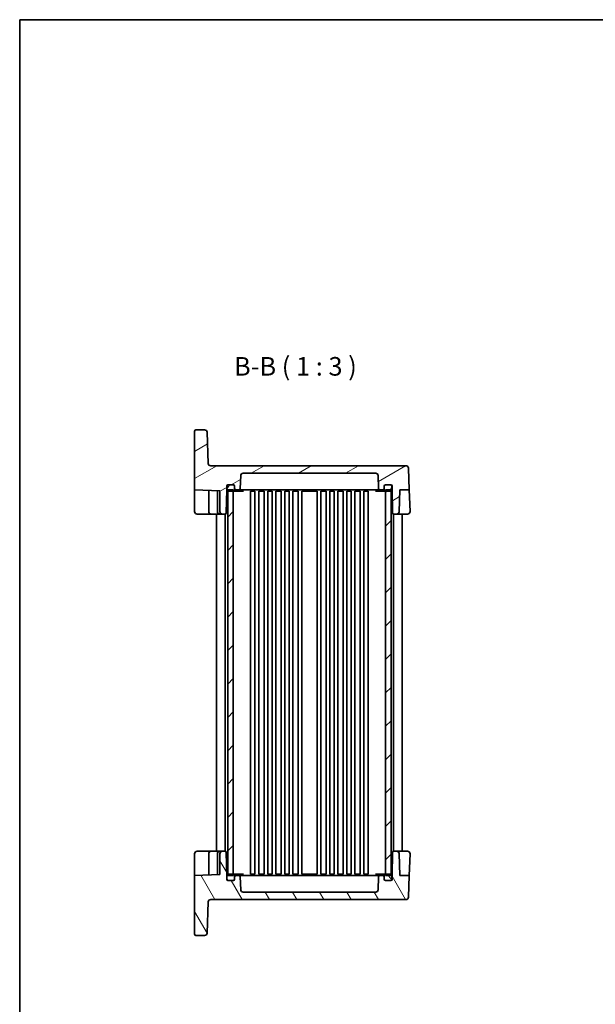
# Model space of a CAD drawing. Units: millimetres. Extents: x 36 to 4172, y 20 to 863.
# Drawn here: x 1024 to 1256, y 466 to 863 of the extents above; entities that cross this region are included whole.
import ezdxf

# ---------------------------------------------------------------- set-up
doc = ezdxf.new("R2010")
doc.units = ezdxf.units.MM
doc.header["$LTSCALE"] = 2.5
for name, color, linetype, lineweight in [('Border (ISO)', 7, 'Continuous', 35), ('Hatch (ISO)', 1, 'Continuous', 18), ('Symbol (ISO)', 7, 'Continuous', 18), ('Visible (ISO)', 7, 'Continuous', 35)]:
    doc.layers.add(name, color=color, linetype=linetype, lineweight=lineweight)
doc.styles.add('Note Text (TK)', font='MS PGothic.ttf')

# ---------------------------------------------------------------- blocks, each defined once
blk = doc.blocks.new('図面枠 tk図枠')
at = {"layer": 'Border (ISO)'}
for q in [(405.5, 289), (14.5, 8)]:
    blk.add_line((14.5, 289), q, dxfattribs=at)

msp = doc.modelspace()

# ---------------------------------------------------------------- hatches: boundary and pattern name
at = {"layer": 'Hatch (ISO)'}
h = msp.add_hatch(dxfattribs=at)
h.set_pattern_fill('ANSI31', color=256, scale=76.2, angle=-14.999978, style=0)
h.set_pattern_definition([(30, (980.25, -4), (-4.7625, 8.24889), [])])
edge = h.paths.add_edge_path()
edge.add_ellipse((1167.4868, 679.0084), major_axis=(0, 1), ratio=1, start_angle=272, end_angle=360)
edge.add_line((1167.4868, 680.0084), (1114.0182, 680.0084))
edge.add_ellipse((1114.0182, 679.0084), major_axis=(-0.9994, 0.0349), ratio=1, start_angle=272, end_angle=360)
edge.add_line((1113.0188, 679.0433), (1112.8354, 673.791))
edge.add_ellipse((1112.3357, 673.8084), major_axis=(0, -0.5), ratio=1, start_angle=0, end_angle=88, ccw=False)
edge.add_line((1112.3357, 673.3084), (1111.0525, 673.3084))
edge.add_ellipse((1111.0525, 673.8084), major_axis=(-0.5, 0), ratio=1, start_angle=0, end_angle=90, ccw=False)
edge.add_line((1110.5525, 673.8084), (1110.5525, 674.8084))
edge.add_ellipse((1110.0525, 674.8084), major_axis=(0, 0.5), ratio=1, start_angle=270, end_angle=360)
edge.add_line((1110.0525, 675.3084), (1107.9525, 675.3084))
edge.add_line((1107.9525, 675.3084), (1107.8525, 675.3084))
edge.add_ellipse((1107.8525, 674.8084), major_axis=(-0.5, 0), ratio=1, start_angle=270, end_angle=360)
edge.add_line((1107.3525, 674.8084), (1107.3525, 673.3084))
edge.add_line((1107.3525, 673.3084), (1107.19, 663.9997))
edge.add_ellipse((1106.6901, 664.0084), major_axis=(0, -0.5), ratio=1, start_angle=0, end_angle=89, ccw=False)
edge.add_line((1106.6901, 663.5084), (1105.6025, 663.5084))
edge.add_ellipse((1105.6025, 664.5084), major_axis=(-1, 0), ratio=1, start_angle=0, end_angle=90, ccw=False)
edge.add_line((1104.6025, 664.5084), (1104.6025, 672.9523))
edge.add_line((1104.6025, 672.9523), (1094.4025, 673.3084))
edge.add_line((1094.4025, 673.3084), (1094.4025, 697.0084))
edge.add_ellipse((1094.9025, 697.0084), major_axis=(0, 0.5), ratio=1, start_angle=0, end_angle=90, ccw=False)
edge.add_line((1094.9025, 697.5084), (1098.4314, 697.5084))
edge.add_ellipse((1098.4314, 696.5084), major_axis=(0.9994, 0.0349), ratio=1, start_angle=0, end_angle=88, ccw=False)
edge.add_line((1099.4308, 696.5433), (1099.8697, 683.9736))
edge.add_ellipse((1100.8691, 684.0084), major_axis=(0, -1), ratio=1, start_angle=272, end_angle=360)
edge.add_line((1100.8691, 683.0084), (1179.7559, 683.0084))
edge.add_ellipse((1179.7559, 682.0084), major_axis=(0.9994, 0.0349), ratio=1, start_angle=0, end_angle=88, ccw=False)
edge.add_line((1180.7552, 682.0433), (1181.0603, 673.3084))
edge.add_line((1181.0603, 673.3084), (1177.2447, 673.3084))
edge.add_line((1177.2447, 673.3084), (1176.9362, 664.4736))
edge.add_ellipse((1175.9368, 664.5084), major_axis=(0, -1), ratio=1, start_angle=0, end_angle=88, ccw=False)
edge.add_line((1175.9368, 663.5084), (1174.8149, 663.5084))
edge.add_ellipse((1174.8149, 664.0084), major_axis=(-0.4999, -0.0087), ratio=1, start_angle=0, end_angle=89, ccw=False)
edge.add_line((1174.315, 663.9997), (1174.1525, 673.3084))
edge.add_line((1174.1525, 673.3084), (1174.1525, 674.8084))
edge.add_ellipse((1173.6525, 674.8084), major_axis=(0, 0.5), ratio=1, start_angle=270, end_angle=360)
edge.add_line((1173.6525, 675.3084), (1173.5525, 675.3084))
edge.add_line((1173.5525, 675.3084), (1171.4525, 675.3084))
edge.add_ellipse((1171.4525, 674.8084), major_axis=(-0.5, 0), ratio=1, start_angle=270, end_angle=360)
edge.add_line((1170.9525, 674.8084), (1170.9525, 673.8084))
edge.add_ellipse((1170.4525, 673.8084), major_axis=(0, -0.5), ratio=1, start_angle=0, end_angle=90, ccw=False)
edge.add_line((1170.4525, 673.3084), (1169.1693, 673.3084))
edge.add_ellipse((1169.1693, 673.8084), major_axis=(-0.4997, -0.0174), ratio=1, start_angle=0, end_angle=88, ccw=False)
edge.add_line((1168.6696, 673.791), (1168.4862, 679.0433))
h = msp.add_hatch(dxfattribs=at)
h.set_pattern_fill('ANSI31', color=256, scale=76.2, angle=14.999978, style=0)
h.set_pattern_definition([(60, (980.25, -4), (-8.24889, 4.7625), [])])
edge = h.paths.add_edge_path()
edge.add_ellipse((1110.0525, 673.3084), major_axis=(0, -0.5), ratio=1, start_angle=0, end_angle=90)
edge.add_line((1110.5525, 673.3084), (1110.5525, 673.8084))
edge.add_line((1110.5525, 673.8084), (1110.5525, 674.8084))
edge.add_ellipse((1110.0525, 674.8084), major_axis=(0.5, 0), ratio=1, start_angle=0, end_angle=90)
edge.add_line((1110.0525, 675.3084), (1107.9525, 675.3084))
edge.add_ellipse((1107.9525, 674.8084), major_axis=(0, 0.5), ratio=1, start_angle=0, end_angle=90)
edge.add_line((1107.4525, 674.8084), (1107.4525, 673.3084))
edge.add_ellipse((1107.9525, 673.3084), major_axis=(-0.5, 0), ratio=1, start_angle=0, end_angle=66.421822)
edge.add_ellipse((1107.9525, 673.3084), major_axis=(-0.2, -0.4583), ratio=1, start_angle=0, end_angle=23.578178)
edge.add_line((1107.9525, 672.8084), (1110.0025, 672.8084))
edge.add_line((1110.0025, 672.8084), (1110.0525, 672.8084))
edge = h.paths.add_edge_path()
edge.add_ellipse((1173.5525, 674.8084), major_axis=(0.5, 0), ratio=1, start_angle=0, end_angle=90)
edge.add_line((1173.5525, 675.3084), (1171.4525, 675.3084))
edge.add_ellipse((1171.4525, 674.8084), major_axis=(0, 0.5), ratio=1, start_angle=0, end_angle=90)
edge.add_line((1170.9525, 674.8084), (1170.9525, 673.8084))
edge.add_line((1170.9525, 673.8084), (1170.9525, 673.3084))
edge.add_ellipse((1171.4525, 673.3084), major_axis=(-0.5, 0), ratio=1, start_angle=0, end_angle=90)
edge.add_line((1171.4525, 672.8084), (1171.5025, 672.8084))
edge.add_line((1171.5025, 672.8084), (1173.5525, 672.8084))
edge.add_ellipse((1173.5525, 673.3084), major_axis=(0, -0.5), ratio=1, start_angle=0, end_angle=23.578178)
edge.add_ellipse((1173.5525, 673.3084), major_axis=(0.2, -0.4583), ratio=1, start_angle=0, end_angle=66.421822)
edge.add_line((1174.0525, 673.3084), (1174.0525, 674.8084))
h = msp.add_hatch(dxfattribs=at)
h.set_pattern_fill('ANSI31', color=256, scale=76.2, style=0)
h.set_pattern_definition([(45, (980.25, -4), (-6.73519, 6.73519), [])])
h.paths.add_polyline_path([(1173.7525, 673.3084), (1171.5025, 673.3084), (1171.5025, 672.8084), (1171.5025, 518.2084), (1171.5025, 517.7084), (1173.7525, 517.7084), (1173.7525, 518.1667), (1173.7525, 672.8502)])
h.paths.add_polyline_path([(1110.0025, 673.3084), (1107.7525, 673.3084), (1107.7525, 672.8502), (1107.7525, 518.1667), (1107.7525, 517.7084), (1110.0025, 517.7084), (1110.0025, 518.2084), (1110.0025, 672.8084)])
h = msp.add_hatch(dxfattribs=at)
h.set_pattern_fill('ANSI31', color=256, scale=76.2, angle=75.000175, style=0)
h.set_pattern_definition([(120.0002, (980.25, -4), (-8.24888, -4.76253), [])])
edge = h.paths.add_edge_path()
edge.add_ellipse((1167.4868, 512.0084), major_axis=(0.9994, -0.0349), ratio=1, start_angle=272, end_angle=360)
edge.add_line((1168.4862, 511.9736), (1168.6696, 517.2259))
edge.add_ellipse((1169.1693, 517.2084), major_axis=(0, 0.5), ratio=1, start_angle=0, end_angle=88, ccw=False)
edge.add_line((1169.1693, 517.7084), (1170.4525, 517.7084))
edge.add_ellipse((1170.4525, 517.2084), major_axis=(0.5, 0), ratio=1, start_angle=0, end_angle=90, ccw=False)
edge.add_line((1170.9525, 517.2084), (1170.9525, 516.2084))
edge.add_ellipse((1171.4525, 516.2084), major_axis=(0, -0.5), ratio=1, start_angle=270, end_angle=360)
edge.add_line((1171.4525, 515.7084), (1173.5525, 515.7084))
edge.add_line((1173.5525, 515.7084), (1173.6525, 515.7084))
edge.add_ellipse((1173.6525, 516.2084), major_axis=(0.5, 0), ratio=1, start_angle=270, end_angle=360)
edge.add_line((1174.1525, 516.2084), (1174.1525, 517.7084))
edge.add_line((1174.1525, 517.7084), (1174.315, 527.0172))
edge.add_ellipse((1174.8149, 527.0084), major_axis=(0, 0.5), ratio=1, start_angle=0, end_angle=89, ccw=False)
edge.add_line((1174.8149, 527.5084), (1175.9368, 527.5084))
edge.add_ellipse((1175.9368, 526.5084), major_axis=(0.9994, 0.0349), ratio=1, start_angle=0, end_angle=88, ccw=False)
edge.add_line((1176.9362, 526.5433), (1177.2447, 517.7084))
edge.add_line((1177.2447, 517.7084), (1181.0603, 517.7084))
edge.add_line((1181.0603, 517.7084), (1180.7552, 508.9736))
edge.add_ellipse((1179.7559, 509.0084), major_axis=(0, -1), ratio=1, start_angle=0, end_angle=88, ccw=False)
edge.add_line((1179.7559, 508.0084), (1100.8691, 508.0084))
edge.add_ellipse((1100.8691, 507.0084), major_axis=(-0.9994, 0.0349), ratio=1, start_angle=272, end_angle=360)
edge.add_line((1099.8697, 507.0433), (1099.4308, 494.4736))
edge.add_ellipse((1098.4314, 494.5084), major_axis=(0, -1), ratio=1, start_angle=0, end_angle=88, ccw=False)
edge.add_line((1098.4314, 493.5084), (1094.9025, 493.5084))
edge.add_ellipse((1094.9025, 494.0084), major_axis=(-0.5, 0), ratio=1, start_angle=0, end_angle=90, ccw=False)
edge.add_line((1094.4025, 494.0084), (1094.4025, 517.7084))
edge.add_line((1094.4025, 517.7084), (1104.6025, 518.0646))
edge.add_line((1104.6025, 518.0646), (1104.6025, 526.5084))
edge.add_ellipse((1105.6025, 526.5084), major_axis=(0, 1), ratio=1, start_angle=0, end_angle=90, ccw=False)
edge.add_line((1105.6025, 527.5084), (1106.6901, 527.5084))
edge.add_ellipse((1106.6901, 527.0084), major_axis=(0.4999, 0.0087), ratio=1, start_angle=0, end_angle=89, ccw=False)
edge.add_line((1107.19, 527.0172), (1107.3525, 517.7084))
edge.add_line((1107.3525, 517.7084), (1107.3525, 516.2084))
edge.add_ellipse((1107.8525, 516.2084), major_axis=(0, -0.5), ratio=1, start_angle=270, end_angle=360)
edge.add_line((1107.8525, 515.7084), (1107.9525, 515.7084))
edge.add_line((1107.9525, 515.7084), (1110.0525, 515.7084))
edge.add_ellipse((1110.0525, 516.2084), major_axis=(0.5, 0), ratio=1, start_angle=270, end_angle=360)
edge.add_line((1110.5525, 516.2084), (1110.5525, 517.2084))
edge.add_ellipse((1111.0525, 517.2084), major_axis=(0, 0.5), ratio=1, start_angle=0, end_angle=90, ccw=False)
edge.add_line((1111.0525, 517.7084), (1112.3357, 517.7084))
edge.add_ellipse((1112.3357, 517.2084), major_axis=(0.4997, 0.0174), ratio=1, start_angle=0, end_angle=88, ccw=False)
edge.add_line((1112.8354, 517.2259), (1113.0188, 511.9736))
edge.add_ellipse((1114.0182, 512.0084), major_axis=(0, -1), ratio=1, start_angle=272, end_angle=360)
edge.add_line((1114.0182, 511.0084), (1167.4868, 511.0084))
h = msp.add_hatch(dxfattribs=at)
h.set_pattern_fill('ANSI31', color=256, scale=76.2, angle=90.00021, style=0)
h.set_pattern_definition([(135.0002, (980.25, -4), (-6.73517, -6.73522), [])])
edge = h.paths.add_edge_path()
edge.add_ellipse((1110.0525, 517.7084), major_axis=(0.5, 0), ratio=1, start_angle=0, end_angle=90)
edge.add_line((1110.0525, 518.2084), (1110.0025, 518.2084))
edge.add_line((1110.0025, 518.2084), (1107.9525, 518.2084))
edge.add_ellipse((1107.9525, 517.7084), major_axis=(0, 0.5), ratio=1, start_angle=0, end_angle=23.578178)
edge.add_ellipse((1107.9525, 517.7084), major_axis=(-0.2, 0.4583), ratio=1, start_angle=0, end_angle=66.421822)
edge.add_line((1107.4525, 517.7084), (1107.4525, 516.2084))
edge.add_ellipse((1107.9525, 516.2084), major_axis=(-0.5, 0), ratio=1, start_angle=0, end_angle=90)
edge.add_line((1107.9525, 515.7084), (1110.0525, 515.7084))
edge.add_ellipse((1110.0525, 516.2084), major_axis=(0, -0.5), ratio=1, start_angle=0, end_angle=90)
edge.add_line((1110.5525, 516.2084), (1110.5525, 517.2084))
edge.add_line((1110.5525, 517.2084), (1110.5525, 517.7084))
edge = h.paths.add_edge_path()
edge.add_ellipse((1173.5525, 516.2084), major_axis=(0, -0.5), ratio=1, start_angle=0, end_angle=90)
edge.add_line((1174.0525, 516.2084), (1174.0525, 517.7084))
edge.add_ellipse((1173.5525, 517.7084), major_axis=(0.5, 0), ratio=1, start_angle=0, end_angle=66.421822)
edge.add_ellipse((1173.5525, 517.7084), major_axis=(0.2, 0.4583), ratio=1, start_angle=0, end_angle=23.578178)
edge.add_line((1173.5525, 518.2084), (1171.5025, 518.2084))
edge.add_line((1171.5025, 518.2084), (1171.4525, 518.2084))
edge.add_ellipse((1171.4525, 517.7084), major_axis=(0, 0.5), ratio=1, start_angle=0, end_angle=90)
edge.add_line((1170.9525, 517.7084), (1170.9525, 517.2084))
edge.add_line((1170.9525, 517.2084), (1170.9525, 516.2084))
edge.add_ellipse((1171.4525, 516.2084), major_axis=(-0.5, 0), ratio=1, start_angle=0, end_angle=90)
edge.add_line((1171.4525, 515.7084), (1173.5525, 515.7084))

# ---------------------------------------------------------------- linework, layer by layer
at = {"layer": 'Visible (ISO)'}
for p, q in [((1094.4025, 697.0084), (1094.4025, 673.3084)), ((1098.4314, 697.5084), (1094.9025, 697.5084)), ((1099.8697, 683.9736), (1099.4308, 696.5433)), ((1179.7559, 683.0084), (1100.8691, 683.0084)), ((1114.0182, 680.0084), (1167.4868, 680.0084)), ((1181.0603, 673.3084), (1180.7552, 682.0433)), ((1112.8354, 673.791), (1113.0188, 679.0433)), ((1168.4862, 679.0433), (1168.6696, 673.791)), ((1094.4025, 673.3084), (1104.6025, 672.9523)), ((1094.4025, 673.3084), (1094.4025, 671.3097)), ((1100.1025, 664.5084), (1100.1025, 673.1094)), ((1103.6025, 664.5084), (1103.6025, 672.9872)), ((1104.6025, 672.9523), (1104.6025, 664.5084)), ((1107.19, 663.9997), (1107.3525, 673.3084)), ((1107.3525, 673.3084), (1107.3525, 674.8084)), ((1107.3525, 673.3084), (1107.4525, 673.3084)), ((1107.4525, 674.8084), (1107.4525, 673.3084)), ((1110.0025, 673.3084), (1107.7525, 673.3084)), ((1107.7525, 673.3084), (1107.7525, 517.7084)), ((1107.8525, 675.3084), (1110.0525, 675.3084)), ((1110.0525, 675.3084), (1107.9525, 675.3084)), ((1107.9525, 672.8084), (1110.0525, 672.8084)), ((1110.0025, 517.7084), (1110.0025, 673.3084)), ((1110.0525, 672.8084), (1111.0776, 672.8084)), ((1110.5525, 673.3084), (1110.5525, 674.8084)), ((1110.5525, 674.8084), (1110.5525, 673.8084)), ((1111.0525, 673.3084), (1112.3357, 673.3084)), ((1111.0776, 672.8084), (1113.4457, 672.8084)), ((1112.3357, 673.3084), (1113.1314, 673.3084)), ((1113.1314, 673.3084), (1114.5598, 673.3084)), ((1113.4457, 672.8084), (1114.1325, 672.8084)), ((1114.5598, 673.3084), (1116.4809, 673.3084)), ((1116.4809, 673.3084), (1165.0241, 673.3084)), ((1116.9975, 672.8084), (1118.7575, 672.8084)), ((1117.0025, 672.8084), (1117.0025, 518.2084)), ((1118.7525, 672.8084), (1118.7525, 518.2084)), ((1120.2475, 672.8084), (1122.4075, 672.8084)), ((1120.2525, 672.8084), (1120.2525, 518.2084)), ((1122.4025, 672.8084), (1122.4025, 518.2084)), ((1123.8975, 672.8084), (1125.6575, 672.8084)), ((1123.9025, 672.8084), (1123.9025, 518.2084)), ((1125.6525, 672.8084), (1125.6525, 518.2084)), ((1127.1475, 672.8084), (1129.3075, 672.8084)), ((1127.1525, 672.8084), (1127.1525, 518.2084)), ((1129.3025, 672.8084), (1129.3025, 518.2084)), ((1130.7975, 672.8084), (1132.5575, 672.8084)), ((1130.8025, 672.8084), (1130.8025, 518.2084)), ((1132.5525, 672.8084), (1132.5525, 518.2084)), ((1134.0475, 672.8084), (1136.2075, 672.8084)), ((1134.0525, 672.8084), (1134.0525, 518.2084)), ((1136.2025, 672.8084), (1136.2025, 518.2084)), ((1137.6975, 672.8084), (1143.8075, 672.8084)), ((1137.7025, 672.8084), (1137.7025, 518.2084)), ((1143.8025, 672.8084), (1143.8025, 518.2084)), ((1145.2975, 672.8084), (1147.4575, 672.8084)), ((1145.3025, 672.8084), (1145.3025, 518.2084)), ((1147.4525, 672.8084), (1147.4525, 518.2084)), ((1148.9475, 672.8084), (1150.7075, 672.8084)), ((1148.9525, 672.8084), (1148.9525, 518.2084)), ((1150.7025, 672.8084), (1150.7025, 518.2084)), ((1152.1975, 672.8084), (1154.3575, 672.8084)), ((1152.2025, 672.8084), (1152.2025, 518.2084)), ((1154.3525, 672.8084), (1154.3525, 518.2084)), ((1155.8475, 672.8084), (1157.6075, 672.8084)), ((1155.8525, 672.8084), (1155.8525, 518.2084)), ((1157.6025, 672.8084), (1157.6025, 518.2084)), ((1159.0975, 672.8084), (1161.2575, 672.8084)), ((1159.1025, 672.8084), (1159.1025, 518.2084)), ((1161.2525, 672.8084), (1161.2525, 518.2084)), ((1162.7475, 672.8084), (1164.5075, 672.8084)), ((1162.7525, 672.8084), (1162.7525, 518.2084)), ((1164.5025, 672.8084), (1164.5025, 518.2084)), ((1165.0241, 673.3084), (1166.9451, 673.3084)), ((1166.9451, 673.3084), (1168.3736, 673.3084)), ((1167.3725, 672.8084), (1168.0592, 672.8084)), ((1168.0592, 672.8084), (1170.4274, 672.8084)), ((1168.3736, 673.3084), (1169.1693, 673.3084)), ((1169.1693, 673.3084), (1170.4525, 673.3084)), ((1170.4274, 672.8084), (1171.4525, 672.8084)), ((1170.9525, 674.8084), (1170.9525, 673.3084)), ((1170.9525, 673.8084), (1170.9525, 674.8084)), ((1173.5525, 675.3084), (1171.4525, 675.3084)), ((1171.4525, 675.3084), (1173.6525, 675.3084)), ((1171.4525, 672.8084), (1173.5525, 672.8084)), ((1173.7525, 673.3084), (1171.5025, 673.3084)), ((1171.5025, 673.3084), (1171.5025, 517.7084)), ((1173.7525, 517.7084), (1173.7525, 673.3084)), ((1174.0525, 673.3084), (1174.0525, 674.8084)), ((1174.0525, 673.3084), (1174.1525, 673.3084)), ((1174.1525, 674.8084), (1174.1525, 673.3084)), ((1174.1525, 673.3084), (1174.315, 663.9997)), ((1176.9362, 664.4736), (1177.2447, 673.3084)), ((1177.2447, 673.3084), (1181.0603, 673.3084)), ((1181.0603, 673.3084), (1181.3664, 664.5433)), ((1094.4025, 664.5084), (1094.4025, 671.3097)), ((1095.4025, 663.5084), (1101.1025, 663.5084)), ((1101.1025, 663.5084), (1104.6025, 663.5084)), ((1103.2525, 663.5084), (1103.2525, 527.5084)), ((1104.6025, 663.5084), (1105.6025, 663.5084)), ((1105.6025, 663.5084), (1106.6901, 663.5084)), ((1106.7525, 663.5124), (1106.7525, 527.5045)), ((1174.7525, 663.5124), (1174.7525, 527.5045)), ((1174.8149, 663.5084), (1175.9368, 663.5084)), ((1175.9368, 663.5084), (1180.367, 663.5084)), ((1178.2525, 663.5084), (1178.2525, 527.5084)), ((1094.4025, 519.7072), (1094.4025, 526.5084)), ((1101.1025, 527.5084), (1095.4025, 527.5084)), ((1100.1025, 526.5084), (1100.1025, 517.9075)), ((1104.6025, 527.5084), (1101.1025, 527.5084)), ((1103.6025, 526.5084), (1103.6025, 518.0297)), ((1105.6025, 527.5084), (1104.6025, 527.5084)), ((1104.6025, 526.5084), (1104.6025, 518.0646)), ((1106.6901, 527.5084), (1105.6025, 527.5084)), ((1107.3525, 517.7084), (1107.19, 527.0172)), ((1174.315, 527.0172), (1174.1525, 517.7084)), ((1175.9368, 527.5084), (1174.8149, 527.5084)), ((1180.367, 527.5084), (1175.9368, 527.5084)), ((1177.2447, 517.7084), (1176.9362, 526.5433)), ((1181.3664, 526.4736), (1181.0603, 517.7084)), ((1094.4025, 519.7072), (1094.4025, 517.7084)), ((1104.6025, 518.0646), (1094.4025, 517.7084)), ((1094.4025, 517.7084), (1094.4025, 494.0084)), ((1107.4525, 517.7084), (1107.3525, 517.7084)), ((1107.3525, 516.2084), (1107.3525, 517.7084)), ((1107.4525, 517.7084), (1107.4525, 516.2084)), ((1107.7525, 517.7084), (1110.0025, 517.7084)), ((1110.0525, 518.2084), (1107.9525, 518.2084)), ((1111.0776, 518.2084), (1110.0525, 518.2084)), ((1110.5525, 516.2084), (1110.5525, 517.7084)), ((1110.5525, 517.2084), (1110.5525, 516.2084)), ((1112.3357, 517.7084), (1111.0525, 517.7084)), ((1113.4457, 518.2084), (1111.0776, 518.2084)), ((1113.1314, 517.7084), (1112.3357, 517.7084)), ((1113.0188, 511.9736), (1112.8354, 517.2259)), ((1114.5598, 517.7084), (1113.1314, 517.7084)), ((1114.1325, 518.2084), (1113.4457, 518.2084)), ((1116.4809, 517.7084), (1114.5598, 517.7084)), ((1165.0241, 517.7084), (1116.4809, 517.7084)), ((1118.7575, 518.2084), (1116.9975, 518.2084)), ((1122.4075, 518.2084), (1120.2475, 518.2084)), ((1125.6575, 518.2084), (1123.8975, 518.2084)), ((1129.3075, 518.2084), (1127.1475, 518.2084)), ((1132.5575, 518.2084), (1130.7975, 518.2084)), ((1136.2075, 518.2084), (1134.0475, 518.2084)), ((1143.8075, 518.2084), (1137.6975, 518.2084)), ((1147.4575, 518.2084), (1145.2975, 518.2084)), ((1150.7075, 518.2084), (1148.9475, 518.2084)), ((1154.3575, 518.2084), (1152.1975, 518.2084)), ((1157.6075, 518.2084), (1155.8475, 518.2084)), ((1161.2575, 518.2084), (1159.0975, 518.2084)), ((1164.5075, 518.2084), (1162.7475, 518.2084)), ((1166.9451, 517.7084), (1165.0241, 517.7084)), ((1168.3736, 517.7084), (1166.9451, 517.7084)), ((1168.0592, 518.2084), (1167.3725, 518.2084)), ((1170.4274, 518.2084), (1168.0592, 518.2084)), ((1169.1693, 517.7084), (1168.3736, 517.7084)), ((1168.6696, 517.2259), (1168.4862, 511.9736)), ((1170.4525, 517.7084), (1169.1693, 517.7084)), ((1171.4525, 518.2084), (1170.4274, 518.2084)), ((1170.9525, 517.7084), (1170.9525, 516.2084)), ((1170.9525, 516.2084), (1170.9525, 517.2084)), ((1173.5525, 518.2084), (1171.4525, 518.2084)), ((1171.5025, 517.7084), (1173.7525, 517.7084)), ((1174.1525, 517.7084), (1174.0525, 517.7084)), ((1174.0525, 516.2084), (1174.0525, 517.7084)), ((1174.1525, 517.7084), (1174.1525, 516.2084)), ((1181.0603, 517.7084), (1177.2447, 517.7084)), ((1180.7552, 508.9736), (1181.0603, 517.7084)), ((1110.0525, 515.7084), (1107.8525, 515.7084)), ((1107.9525, 515.7084), (1110.0525, 515.7084)), ((1171.4525, 515.7084), (1173.5525, 515.7084)), ((1173.6525, 515.7084), (1171.4525, 515.7084)), ((1167.4868, 511.0084), (1114.0182, 511.0084)), ((1099.4308, 494.4736), (1099.8697, 507.0433)), ((1100.8691, 508.0084), (1179.7559, 508.0084)), ((1094.9025, 493.5084), (1098.4314, 493.5084))]:
    msp.add_line(p, q, dxfattribs=at)
for centre, radius, start, end in [((1094.9025, 697.0084), 0.5, 90, 180), ((1098.4314, 696.5084), 1, 2, 90), ((1100.8691, 684.0084), 1, 182, 270), ((1114.0182, 679.0084), 1, 90, 178), ((1167.4868, 679.0084), 1, 2, 90), ((1179.7559, 682.0084), 1, 2, 90), ((1107.8525, 674.8084), 0.5, 90, 180), ((1107.9525, 674.8084), 0.5, 90, 180), ((1107.9525, 673.3084), 0.5, 180, 270), ((1110.0525, 674.8084), 0.5, 0, 90), ((1110.0525, 674.8084), 0.5, 0, 90), ((1110.0525, 673.3084), 0.5, 270, 0), ((1111.0525, 673.8084), 0.5, 180, 270), ((1112.3357, 673.8084), 0.5, 270, 358), ((1169.1693, 673.8084), 0.5, 182, 270), ((1170.4525, 673.8084), 0.5, 270, 0), ((1171.4525, 674.8084), 0.5, 90, 180), ((1171.4525, 674.8084), 0.5, 90, 180), ((1171.4525, 673.3084), 0.5, 180, 270), ((1173.5525, 674.8084), 0.5, 0, 90), ((1173.5525, 673.3084), 0.5, 270, 0), ((1173.6525, 674.8084), 0.5, 0, 90), ((1095.4025, 664.5084), 1, 180, 270), ((1101.1025, 664.5084), 1, 180, 270), ((1104.6025, 664.5084), 1, 180, 270), ((1105.6025, 664.5084), 1, 180, 270), ((1106.6901, 664.0084), 0.5, 270, 359), ((1174.8149, 664.0084), 0.5, 181, 270), ((1175.9368, 664.5084), 1, 270, 358), ((1180.367, 664.5084), 1, 270, 0), ((1180.367, 664.5084), 1, 0, 2), ((1095.4025, 526.5084), 1, 90, 180), ((1101.1025, 526.5084), 1, 90, 180), ((1104.6025, 526.5084), 1, 90, 180), ((1105.6025, 526.5084), 1, 90, 180), ((1106.6901, 527.0084), 0.5, 1, 90), ((1174.8149, 527.0084), 0.5, 90, 179), ((1175.9368, 526.5084), 1, 2, 90), ((1180.367, 526.5084), 1, 0, 90), ((1180.367, 526.5084), 1, 358, 0), ((1107.9525, 517.7084), 0.5, 90, 180), ((1110.0525, 517.7084), 0.5, 0, 90), ((1111.0525, 517.2084), 0.5, 90, 180), ((1112.3357, 517.2084), 0.5, 2, 90), ((1169.1693, 517.2084), 0.5, 90, 178), ((1170.4525, 517.2084), 0.5, 0, 90), ((1171.4525, 517.7084), 0.5, 90, 180), ((1173.5525, 517.7084), 0.5, 0, 90), ((1107.8525, 516.2084), 0.5, 180, 270), ((1107.9525, 516.2084), 0.5, 180, 270), ((1110.0525, 516.2084), 0.5, 270, 0), ((1110.0525, 516.2084), 0.5, 270, 0), ((1171.4525, 516.2084), 0.5, 180, 270), ((1171.4525, 516.2084), 0.5, 180, 270), ((1173.5525, 516.2084), 0.5, 270, 0), ((1173.6525, 516.2084), 0.5, 270, 0), ((1114.0182, 512.0084), 1, 182, 270), ((1167.4868, 512.0084), 1, 270, 358), ((1179.7559, 509.0084), 1, 270, 358), ((1100.8691, 507.0084), 1, 90, 178), ((1094.9025, 494.0084), 0.5, 180, 270), ((1098.4314, 494.5084), 1, 270, 358)]:
    msp.add_arc(centre, radius, start, end, dxfattribs=at)

# ---------------------------------------------------------------- block references
at = {"xscale": 3, "yscale": 3, "zscale": 3}
msp.add_blockref('図面枠 tk図枠', (980.25, -4), dxfattribs=at)

# ---------------------------------------------------------------- texts
at = {"layer": 'Symbol (ISO)', "color": 7, "insert": (1110.2946, 717.0475), "char_height": 7.5, "attachment_point": 7, "style": 'Note Text (TK)'}
msp.add_mtext('B-B ( 1 : 3 )', dxfattribs=at)

doc.saveas('drawing.dxf')
